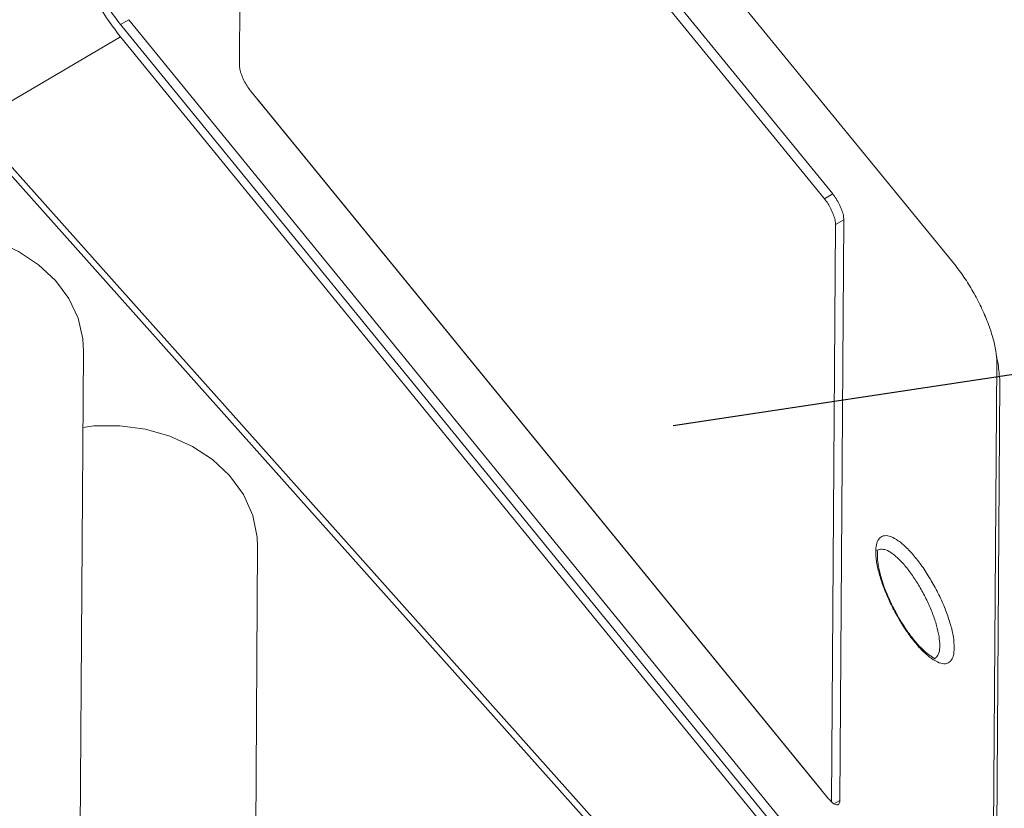
# Model space of a CAD drawing. Extents: x -193 to 1768, y -914 to 439.
# Drawn here: x 1139 to 1194, y -439 to -394 of the extents above; entities that cross this region are included whole.
import ezdxf

# ---------------------------------------------------------------- set-up
doc = ezdxf.new("R2010")
doc.units = 0
doc.header["$LTSCALE"] = 1.21
doc.header["$MEASUREMENT"] = 0
doc.layers.get('0').update_dxf_attribs({"linetype": 'CONTINUOUS', "lineweight": 20})
doc.styles.get("Standard").update_dxf_attribs({"font": 'Vrinda.ttf'})
doc.dimstyles.get("Standard").update_dxf_attribs({"dimtxt": 0.15625, "dimasz": 0.18, "dimexe": 0.18, "dimexo": 0.0625, "dimgap": 0.09, "dimtad": 0, "dimtih": 1, "dimtoh": 1, "dimdec": 4, "dimzin": 0, "dimdsep": 46, "dimtxsty": 'STANDARD', "dimcen": 0.09, "dimadec": 0, "dimazin": 0, "dimtp": 0.01, "dimtm": 0.01, "dimtfac": 1, "dimtdec": 4, "dimtofl": 0, "dimtmove": 0, "dimatfit": 0, "dimfxl": 1, "dimtolj": 1, "dimtzin": 0, "dimarcsym": 0})

msp = doc.modelspace()

# ---------------------------------------------------------------- linework, layer by layer
at = {"color": 7, "linetype": 'Continuous'}
for p, q in [((1145.11645, -351.08905), (1191.46188, -407.80883)), ((1151.06478, -396.54577), (1151.29384, -363.75332)), ((1151.46504, -364.11662), (1184.11588, -404.10227)), ((1151.93261, -363.84657), (1184.58345, -403.83222)), ((1144.34919, -394.2634), (1144.81676, -393.99335)), ((1190.6941, -451.05628), (1144.34919, -394.2634)), ((1191.16167, -450.78624), (1144.81676, -393.99335)), ((1144.34391, -394.95197), (1136.01535, -399.86805)), ((1144.34391, -394.95197), (1190.68882, -451.74486)), ((1184.34484, -437.99103), (1151.694, -398.00537)), ((1184.34484, -437.99103), (1151.694, -398.00537)), ((1183.9681, -437.52965), (1152.07074, -398.46674)), ((1136.01535, -399.86805), (1185.22421, -454.97044)), ((1135.58012, -399.91475), (1184.78898, -455.01714)), ((1184.11588, -404.10227), (1184.58345, -403.83222)), ((1184.7451, -405.56187), (1185.21267, -405.29182)), ((1185.21267, -405.29182), (1184.98361, -438.08427)), ((1184.7451, -405.56187), (1184.51731, -438.17304)), ((1142.04123, -445.51926), (1142.27029, -412.72681)), ((1193.85729, -413.36348), (1193.59339, -451.14311)), ((1193.76536, -452.19637), (1194.02926, -414.41673)), ((1151.86953, -456.52466), (1152.0986, -423.73221)), ((1187.13987, -423.94614), (1187.14161, -423.94513)), ((1190.36149, -430.06452), (1190.35976, -430.06552)), ((1184.65486, -438.27414), (1184.98361, -438.08427))]:
    msp.add_line(p, q, dxfattribs=at)
for points in [[(1132.41192, -406.0244), (1133.01781, -405.93305), (1134.48287, -405.92065), (1135.92921, -406.11323), (1137.31289, -406.505), (1138.59186, -407.08409), (1139.72718, -407.83291), (1140.68449, -408.72887)], [(1140.68449, -408.72887), (1141.43441, -409.74461), (1141.95408, -410.849), (1142.22787, -412.00863), (1142.27012, -412.72713)], [(1142.24023, -417.0298), (1142.84611, -416.93846), (1144.31118, -416.92605), (1145.75752, -417.11864), (1147.1412, -417.51041), (1148.42017, -418.08949), (1149.55549, -418.83831), (1150.51279, -419.73427)], [(1150.51279, -419.73427), (1151.29963, -420.81247), (1151.82742, -421.98809), (1152.07817, -423.2211), (1152.09838, -423.7319)]]:
    msp.add_lwpolyline(points, dxfattribs=at)
for points, knots in [([(1144.34391, -394.95197), (1144.07674, -394.60092), (1143.5235, -393.87397), (1142.82178, -392.67374), (1142.20771, -391.41872), (1141.7434, -390.18288), (1141.42336, -389.05177), (1141.37372, -388.33164), (1141.35141, -388.00794)], [0, 0, 0, 0, 1.32239234, 2.73841051, 4.16250859, 5.50856023, 6.6980323, 7.66928354, 7.66928354, 7.66928354, 7.66928354]), ([(1141.99094, -388.79113), (1142.00356, -389.00579), (1142.03139, -389.47907), (1142.21711, -390.2259), (1142.4938, -391.04661), (1142.86423, -391.90086), (1143.30706, -392.74533), (1143.79614, -393.54316), (1144.16897, -394.0287), (1144.34919, -394.2634)], [0, 0, 0, 0, 0.64395105, 1.41977623, 2.29806624, 3.24183494, 4.20908538, 5.15732334, 6.04454744, 6.04454744, 6.04454744, 6.04454744]), ([(1151.694, -398.00537), (1151.62769, -397.91711), (1151.48919, -397.73278), (1151.31908, -397.42529), (1151.18237, -397.10887), (1151.08707, -396.81476), (1151.07157, -396.62781), (1151.06478, -396.54577)], [0, 0, 0, 0, 0.33090688, 0.6910817, 1.05045645, 1.36548825, 1.61177098, 1.61177098, 1.61177098, 1.61177098]), ([(1184.7451, -405.56187), (1184.73831, -405.47984), (1184.72282, -405.29288), (1184.62751, -404.99877), (1184.4908, -404.68235), (1184.32069, -404.37486), (1184.18219, -404.19053), (1184.11588, -404.10227)], [0, 0, 0, 0, 0.24628273, 0.56131452, 0.92068928, 1.2808641, 1.61177098, 1.61177098, 1.61177098, 1.61177098]), ([(1184.58345, -403.83222), (1184.64976, -403.92048), (1184.78826, -404.10481), (1184.95837, -404.41231), (1185.09508, -404.72873), (1185.19038, -405.02283), (1185.20587, -405.20979), (1185.21267, -405.29182)], [0, 0, 0, 0, 0.33090687, 0.6910817, 1.05045645, 1.36548824, 1.61177097, 1.61177097, 1.61177097, 1.61177097]), ([(1193.85729, -413.36348), (1193.84446, -413.14554), (1193.81618, -412.66498), (1193.62746, -411.90667), (1193.34633, -411.07334), (1192.96999, -410.20607), (1192.52016, -409.3489), (1192.02346, -408.53934), (1191.64485, -408.04684), (1191.46188, -407.80883)], [0, 0, 0, 0, 0.65379776, 1.44161078, 2.33348884, 3.29178692, 4.27377112, 5.23621836, 6.13634318, 6.13634318, 6.13634318, 6.13634318]), ([(1187.01674, -423.91868), (1187.02874, -423.80065), (1187.05242, -423.56763), (1187.20185, -423.24821), (1187.52803, -423.09497), (1187.91312, -423.18344), (1188.33129, -423.43021), (1188.79378, -423.83368), (1189.27817, -424.3762), (1189.76246, -425.03394), (1190.22182, -425.77415), (1190.63347, -426.56063), (1190.97928, -427.35556), (1191.2378, -428.1215), (1191.4135, -428.82117), (1191.43954, -429.26611), (1191.45139, -429.46851)], [0, 0, 0, 0, 0.35650963, 0.70386317, 1.00059967, 1.35758518, 1.83799262, 2.45314704, 3.18912221, 4.01690113, 4.90025642, 5.80013545, 6.67799762, 7.49743601, 8.22496193, 8.83208541, 8.83208541, 8.83208541, 8.83208541]), ([(1190.17975, -430.08415), (1190.01935, -429.95586), (1189.66704, -429.67408), (1189.18793, -429.12403), (1188.70194, -428.4687), (1188.24311, -427.72778), (1187.83121, -426.9415), (1187.48584, -426.1465), (1187.22595, -425.38063), (1187.07553, -424.76664), (1187.03617, -424.41187), (1187.02356, -424.29824)], [0, 0, 0, 0, 0.61515448, 1.35112972, 2.17890869, 3.06226396, 3.9621429, 4.84000494, 5.65944307, 6.38696924, 6.72978228, 6.72978228, 6.72978228, 6.72978228]), ([(1187.10322, -423.99031), (1187.10275, -423.9806), (1187.10196, -423.96394), (1187.10098, -423.94729), (1187.10058, -423.94034)], [0, 0, 0, 0, 0.0291578542, 0.0500330085, 0.0500330085, 0.0500330085, 0.0500330085]), ([(1187.11083, -424.29089), (1187.11047, -424.27114), (1187.10862, -424.17093), (1187.10563, -424.07075), (1187.10322, -423.99031)], [0, 0, 0, 0, 0.059247498, 0.300680459, 0.300680459, 0.300680459, 0.300680459]), ([(1190.29743, -430.04706), (1190.20565, -429.98753), (1189.96387, -429.83072), (1189.56781, -429.48572), (1189.11268, -428.96616), (1188.63728, -428.30905), (1188.18237, -427.55568), (1187.7809, -426.75816), (1187.45878, -425.97217), (1187.23868, -425.25365), (1187.12395, -424.70008), (1187.11193, -424.393), (1187.10801, -424.29287)], [0, 0, 0, 0, 0.32797667, 0.86399366, 1.56872206, 2.39603593, 3.29423412, 4.20595034, 5.07237825, 5.83864823, 6.4594339, 6.75979734, 6.75979734, 6.75979734, 6.75979734]), ([(1187.29028, -423.89685), (1187.39218, -423.90546), (1187.63174, -423.92571), (1187.98718, -424.15913), (1188.37891, -424.49926), (1188.78987, -424.96917), (1189.20064, -425.53437), (1189.59039, -426.17135), (1189.93968, -426.8475), (1190.23313, -427.53071), (1190.45254, -428.18863), (1190.60174, -428.78952), (1190.62388, -429.17152), (1190.63395, -429.3454)], [0, 0, 0, 0, 0.30295493, 0.71221847, 1.23761898, 1.86721857, 2.5761063, 3.33313972, 4.10474025, 4.85774979, 5.5608391, 6.18510513, 6.70668926, 6.70668926, 6.70668926, 6.70668926]), ([(1190.63395, -429.3454), (1190.63073, -429.48312), (1190.62514, -429.72208), (1190.49496, -429.92037), (1190.43981, -430.00438)], [0, 0, 0, 0, 0.402885365, 0.699090145, 0.699090145, 0.699090145, 0.699090145]), ([(1191.45139, -429.46851), (1191.4431, -429.62553), (1191.42871, -429.8984), (1191.26355, -430.25298), (1190.93504, -430.41014), (1190.71927, -430.34814), (1190.60145, -430.31428)], [0, 0, 0, 0, 0.47070304, 0.81805663, 1.11479313, 1.47177862, 1.47177862, 1.47177862, 1.47177862]), ([(1190.37862, -430.09493), (1190.36593, -430.08763), (1190.33869, -430.07196), (1190.31179, -430.05573), (1190.29743, -430.04706)], [0, 0, 0, 0, 0.043918291, 0.094255435, 0.094255435, 0.094255435, 0.094255435]), ([(1184.98361, -438.08427), (1184.98241, -438.14588), (1184.98059, -438.23979), (1184.9139, -438.30168), (1184.89096, -438.32297)], [0, 0, 0, 0, 0.173934586, 0.265109057, 0.265109057, 0.265109057, 0.265109057]), ([(1184.89096, -438.32297), (1184.8812, -438.32825), (1184.828, -438.35707), (1184.76698, -438.33466), (1184.71715, -438.31637)], [0, 0, 0, 0, 0.032759564, 0.178499008, 0.178499008, 0.178499008, 0.178499008])]:
    msp.add_open_spline(points, degree=3, knots=knots, dxfattribs=at)
for points in [[(1193.84611, -413.03696), (1193.86877, -413.14104), (1193.89144, -413.24513), (1193.91411, -413.34922)], [(1193.91411, -413.34922), (1193.91982, -413.37896), (1193.92553, -413.4087), (1193.93124, -413.43844)], [(1193.93124, -413.43844), (1193.96391, -413.76453), (1193.99659, -414.09063), (1194.02926, -414.41673)], [(1187.01341, -424.03357), (1187.01431, -423.99939), (1187.01521, -423.96521), (1187.01612, -423.93103)], [(1187.02356, -424.29824), (1187.02018, -424.21002), (1187.01679, -424.12179), (1187.01341, -424.03357)], [(1187.01612, -423.93103), (1187.01633, -423.92691), (1187.01653, -423.92279), (1187.01674, -423.91868)], [(1187.14272, -423.9471), (1187.14888, -423.94383), (1187.15504, -423.94057), (1187.1612, -423.93731)], [(1187.1612, -423.93731), (1187.20423, -423.92382), (1187.24725, -423.91034), (1187.29028, -423.89685)], [(1190.60145, -430.31428), (1190.46088, -430.23757), (1190.32031, -430.16086), (1190.17975, -430.08415)], [(1190.38885, -430.04504), (1190.37936, -430.05088), (1190.36987, -430.05672), (1190.36039, -430.06255)], [(1190.43981, -430.00438), (1190.42282, -430.01794), (1190.40583, -430.03149), (1190.38885, -430.04504)], [(1184.53811, -438.19499), (1184.47368, -438.127), (1184.40926, -438.05901), (1184.34484, -437.99103)], [(1184.64105, -438.27513), (1184.60674, -438.24841), (1184.57242, -438.2217), (1184.53811, -438.19499)], [(1184.71715, -438.31637), (1184.69179, -438.30262), (1184.66642, -438.28887), (1184.64105, -438.27513)]]:
    msp.add_open_spline(points, degree=3, dxfattribs=at)

# ---------------------------------------------------------------- leaders
msp.add_leader([(1175.57316, -416.91573), (1206.43095, -412.25484), (1222.4582, -412.38727)], dimstyle='STANDARD', override={"dimtxt": 0.18, "dimasz": 0.1875, "dimexe": 10.0584, "dimexo": 3.4925, "dimgap": 0.09, "dimtad": 0, "dimcen": 5.0292, "dimtp": 0, "dimtm": 0, "dimatfit": 3})

doc.saveas('drawing.dxf')
